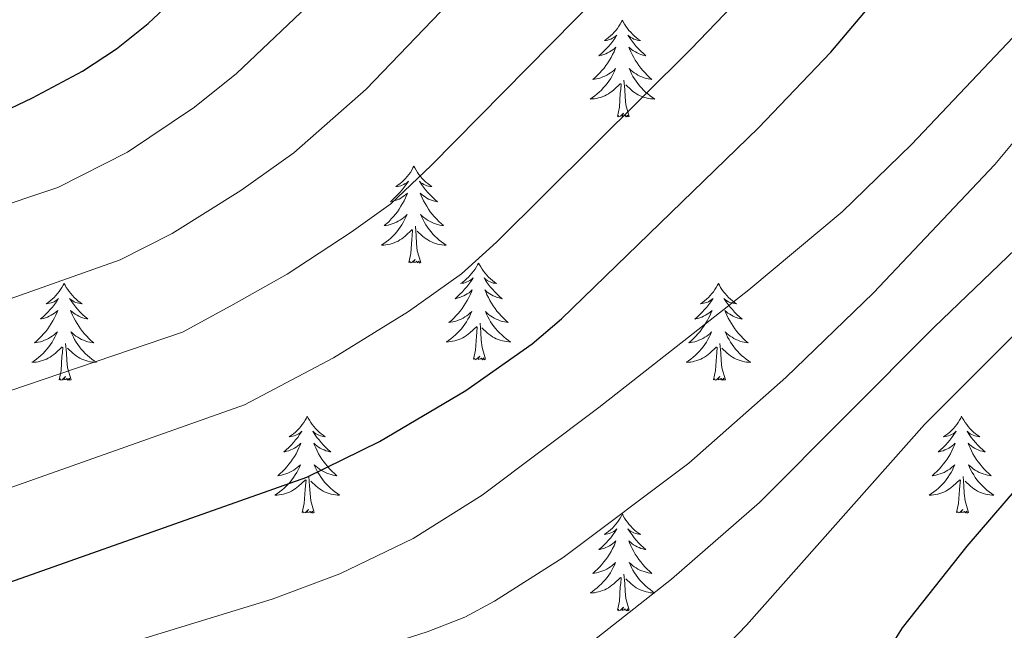
# Model space of a CAD drawing. Units: metres. Extents: x 634355 to 638867, y 4703888 to 4706945.
# Drawn here: x 636223 to 636344, y 4706286 to 4706361 of the extents above; entities that cross this region are included whole.
import ezdxf

# ---------------------------------------------------------------- set-up
doc = ezdxf.new("R2010")
doc.units = ezdxf.units.M
doc.header["$MEASUREMENT"] = 0
for name, color, linetype, lineweight in [('Level 36', 19, 'Continuous', 40), ('Level 4', 36, 'Continuous', 30), ('Level 5', 36, 'Continuous', 0)]:
    doc.layers.add(name, color=color, linetype=linetype, lineweight=lineweight)

msp = doc.modelspace()

# ---------------------------------------------------------------- linework, layer by layer
at = {"layer": 'Level 36', "color": 92, "linetype": 'Continuous', "lineweight": 0}
for points in [[(636297.26, 4706360.82), (636297.15, 4706360.6), (636297, 4706360.33), (636296.83, 4706360.06), (636296.65, 4706359.81), (636296.45, 4706359.56), (636296.25, 4706359.32), (636296.03, 4706359.1), (636295.8, 4706358.88), (636295.56, 4706358.68), (636295.31, 4706358.48), (636295.05, 4706358.31), (636295.25, 4706358.33), (636295.45, 4706358.37), (636295.65, 4706358.42), (636295.84, 4706358.49), (636296.03, 4706358.58), (636296.21, 4706358.68), (636296.39, 4706358.79), (636296.59, 4706358.98), (636296.55, 4706358.91), (636296.32, 4706358.57), (636296.08, 4706358.23), (636295.82, 4706357.91), (636295.55, 4706357.59), (636295.27, 4706357.29), (636294.98, 4706356.99), (636294.68, 4706356.71), (636294.37, 4706356.44), (636294.49, 4706356.46), (636294.73, 4706356.52), (636294.98, 4706356.59), (636295.21, 4706356.68), (636295.44, 4706356.78), (636295.67, 4706356.9), (636295.88, 4706357.03), (636296.09, 4706357.18), (636296.29, 4706357.33), (636296.47, 4706357.5), (636296.39, 4706357.28), (636296.23, 4706356.92), (636296.06, 4706356.57), (636295.87, 4706356.22), (636295.67, 4706355.88), (636295.46, 4706355.55), (636295.23, 4706355.23), (636295, 4706354.92), (636294.75, 4706354.61), (636294.48, 4706354.32), (636294.21, 4706354.04), (636293.92, 4706353.77), (636293.62, 4706353.51), (636293.82, 4706353.54), (636294.08, 4706353.58), (636294.35, 4706353.65), (636294.61, 4706353.72), (636294.86, 4706353.82), (636295.11, 4706353.93), (636295.35, 4706354.05), (636295.58, 4706354.19), (636295.81, 4706354.34), (636296.03, 4706354.5), (636296.23, 4706354.68), (636296.43, 4706354.87), (636296.29, 4706354.54)], [(636297.26, 4706360.82), (636297.37, 4706360.6), (636297.53, 4706360.33), (636297.7, 4706360.06), (636297.88, 4706359.81), (636298.07, 4706359.56), (636298.28, 4706359.32), (636298.5, 4706359.1), (636298.73, 4706358.88), (636298.97, 4706358.68), (636299.22, 4706358.48), (636299.48, 4706358.31), (636299.28, 4706358.33), (636299.08, 4706358.37), (636298.88, 4706358.42), (636298.68, 4706358.49), (636298.49, 4706358.58), (636298.31, 4706358.68), (636298.14, 4706358.79), (636297.93, 4706358.98), (636297.98, 4706358.91), (636298.21, 4706358.57), (636298.45, 4706358.23), (636298.71, 4706357.91), (636298.97, 4706357.59), (636299.25, 4706357.29), (636299.55, 4706356.99), (636299.85, 4706356.71), (636300.16, 4706356.44), (636300.04, 4706356.46), (636299.79, 4706356.52), (636299.55, 4706356.59), (636299.31, 4706356.68), (636299.08, 4706356.78), (636298.86, 4706356.9), (636298.64, 4706357.03), (636298.44, 4706357.18), (636298.24, 4706357.33), (636298.05, 4706357.5), (636298.14, 4706357.28), (636298.3, 4706356.92), (636298.47, 4706356.57), (636298.65, 4706356.22), (636298.85, 4706355.88), (636299.06, 4706355.55), (636299.29, 4706355.23), (636299.53, 4706354.92), (636299.78, 4706354.61), (636300.05, 4706354.32), (636300.32, 4706354.04), (636300.61, 4706353.77), (636300.9, 4706353.51), (636300.71, 4706353.54), (636300.44, 4706353.58), (636300.18, 4706353.65), (636299.92, 4706353.72), (636299.66, 4706353.82), (636299.42, 4706353.93), (636299.17, 4706354.05), (636298.94, 4706354.19), (636298.72, 4706354.34), (636298.5, 4706354.5), (636298.29, 4706354.68), (636298.1, 4706354.87), (636298.24, 4706354.54)], [(636296.29, 4706354.54), (636296.13, 4706354.22), (636295.96, 4706353.9), (636295.78, 4706353.6), (636295.58, 4706353.3), (636295.37, 4706353.01), (636295.15, 4706352.74), (636294.91, 4706352.47), (636294.67, 4706352.21), (636294.41, 4706351.96), (636294.14, 4706351.73), (636293.86, 4706351.51), (636293.57, 4706351.3), (636293.28, 4706351.11), (636293.55, 4706351.12), (636293.81, 4706351.14), (636294.07, 4706351.18), (636294.33, 4706351.24), (636294.59, 4706351.31), (636294.84, 4706351.4), (636295.08, 4706351.5), (636295.32, 4706351.62), (636295.55, 4706351.75), (636295.77, 4706351.9), (636295.98, 4706352.05), (636296.19, 4706352.22), (636297.03, 4706353.02)], [(636298.24, 4706354.54), (636298.39, 4706354.22), (636298.56, 4706353.9), (636298.75, 4706353.6), (636298.94, 4706353.3), (636299.15, 4706353.01), (636299.38, 4706352.74), (636299.61, 4706352.47), (636299.86, 4706352.21), (636300.11, 4706351.96), (636300.38, 4706351.73), (636300.66, 4706351.51), (636300.95, 4706351.3), (636301.24, 4706351.11), (636300.98, 4706351.12), (636300.71, 4706351.14), (636300.45, 4706351.18), (636300.19, 4706351.24), (636299.94, 4706351.31), (636299.69, 4706351.4), (636299.44, 4706351.5), (636299.21, 4706351.62), (636298.98, 4706351.75), (636298.75, 4706351.9), (636298.54, 4706352.05), (636298.34, 4706352.22), (636297.68, 4706352.84)], [(636296.64, 4706348.97), (636296.89, 4706350.09), (636297, 4706351.83), (636297.05, 4706352.27), (636297.11, 4706352.99)], [(636298.11, 4706348.97), (636297.68, 4706350.41), (636297.59, 4706351.32), (636297.55, 4706352.27), (636297.45, 4706353.43)], [(636298.11, 4706348.97), (636297.94, 4706348.9), (636297.92, 4706349.14), (636297.73, 4706348.92), (636297.61, 4706349.12), (636297.49, 4706349.02), (636297.22, 4706348.96), (636297.41, 4706349.36), (636297.03, 4706348.98), (636296.84, 4706348.92), (636296.8, 4706349.08), (636296.64, 4706348.97)], [(636271.6, 4706342.84), (636271.49, 4706342.62), (636271.34, 4706342.34), (636271.17, 4706342.08), (636270.99, 4706341.82), (636270.79, 4706341.57), (636270.59, 4706341.34), (636270.37, 4706341.11), (636270.14, 4706340.89), (636269.9, 4706340.69), (636269.65, 4706340.5), (636269.39, 4706340.32), (636269.59, 4706340.34), (636269.79, 4706340.38), (636269.99, 4706340.44), (636270.18, 4706340.51), (636270.37, 4706340.59), (636270.55, 4706340.69), (636270.73, 4706340.8), (636270.93, 4706340.99), (636270.89, 4706340.93), (636270.66, 4706340.58), (636270.42, 4706340.25), (636270.16, 4706339.92), (636269.89, 4706339.61), (636269.61, 4706339.3), (636269.32, 4706339.01), (636269.02, 4706338.72), (636268.71, 4706338.45), (636268.83, 4706338.48), (636269.08, 4706338.53), (636269.32, 4706338.61), (636269.55, 4706338.7), (636269.79, 4706338.8), (636270.01, 4706338.92), (636270.22, 4706339.05), (636270.43, 4706339.19), (636270.63, 4706339.35), (636270.81, 4706339.52), (636270.73, 4706339.3), (636270.57, 4706338.94), (636270.4, 4706338.58), (636270.21, 4706338.24), (636270.01, 4706337.9), (636269.8, 4706337.56), (636269.58, 4706337.24), (636269.34, 4706336.93), (636269.09, 4706336.63), (636268.82, 4706336.34), (636268.55, 4706336.05), (636268.26, 4706335.78), (636267.96, 4706335.53), (636268.16, 4706335.55), (636268.43, 4706335.6), (636268.69, 4706335.66), (636268.95, 4706335.74), (636269.2, 4706335.83), (636269.45, 4706335.94), (636269.69, 4706336.06), (636269.93, 4706336.2), (636270.15, 4706336.35), (636270.37, 4706336.52), (636270.57, 4706336.69), (636270.77, 4706336.88), (636270.63, 4706336.55)], [(636271.6, 4706342.84), (636271.71, 4706342.62), (636271.87, 4706342.34), (636272.04, 4706342.08), (636272.22, 4706341.82), (636272.41, 4706341.57), (636272.62, 4706341.34), (636272.84, 4706341.11), (636273.07, 4706340.89), (636273.31, 4706340.69), (636273.56, 4706340.5), (636273.82, 4706340.32), (636273.62, 4706340.34), (636273.42, 4706340.38), (636273.22, 4706340.44), (636273.03, 4706340.51), (636272.84, 4706340.59), (636272.65, 4706340.69), (636272.48, 4706340.8), (636272.28, 4706340.99), (636272.32, 4706340.93), (636272.55, 4706340.58), (636272.79, 4706340.25), (636273.05, 4706339.92), (636273.31, 4706339.61), (636273.59, 4706339.3), (636273.89, 4706339.01), (636274.19, 4706338.72), (636274.5, 4706338.45), (636274.38, 4706338.48), (636274.13, 4706338.53), (636273.89, 4706338.61), (636273.65, 4706338.7), (636273.42, 4706338.8), (636273.2, 4706338.92), (636272.98, 4706339.05), (636272.78, 4706339.19), (636272.58, 4706339.35), (636272.39, 4706339.52), (636272.48, 4706339.3), (636272.64, 4706338.94), (636272.81, 4706338.58), (636272.99, 4706338.24), (636273.19, 4706337.9), (636273.41, 4706337.56), (636273.63, 4706337.24), (636273.87, 4706336.93), (636274.12, 4706336.63), (636274.39, 4706336.34), (636274.66, 4706336.05), (636274.95, 4706335.78), (636275.25, 4706335.53), (636275.05, 4706335.55), (636274.78, 4706335.6), (636274.52, 4706335.66), (636274.26, 4706335.74), (636274.01, 4706335.83), (636273.76, 4706335.94), (636273.52, 4706336.06), (636273.28, 4706336.2), (636273.06, 4706336.35), (636272.84, 4706336.52), (636272.63, 4706336.69), (636272.44, 4706336.88), (636272.58, 4706336.55)], [(636270.63, 4706336.55), (636270.47, 4706336.23), (636270.3, 4706335.92), (636270.12, 4706335.61), (636269.92, 4706335.32), (636269.71, 4706335.03), (636269.49, 4706334.75), (636269.25, 4706334.48), (636269.01, 4706334.22), (636268.75, 4706333.98), (636268.48, 4706333.75), (636268.2, 4706333.52), (636267.91, 4706333.32), (636267.62, 4706333.12), (636267.89, 4706333.13), (636268.15, 4706333.16), (636268.41, 4706333.2), (636268.67, 4706333.26), (636268.93, 4706333.33), (636269.18, 4706333.42), (636269.42, 4706333.52), (636269.66, 4706333.63), (636269.89, 4706333.76), (636270.11, 4706333.91), (636270.33, 4706334.07), (636270.53, 4706334.24), (636271.38, 4706335.04)], [(636272.58, 4706336.55), (636272.74, 4706336.23), (636272.91, 4706335.92), (636273.09, 4706335.61), (636273.29, 4706335.32), (636273.49, 4706335.03), (636273.72, 4706334.75), (636273.95, 4706334.48), (636274.2, 4706334.22), (636274.46, 4706333.98), (636274.73, 4706333.75), (636275.01, 4706333.52), (636275.29, 4706333.32), (636275.58, 4706333.12), (636275.32, 4706333.13), (636275.06, 4706333.16), (636274.79, 4706333.2), (636274.53, 4706333.26), (636274.28, 4706333.33), (636274.03, 4706333.42), (636273.79, 4706333.52), (636273.55, 4706333.63), (636273.32, 4706333.76), (636273.1, 4706333.91), (636272.88, 4706334.07), (636272.68, 4706334.24), (636272.02, 4706334.86)], [(636270.99, 4706330.99), (636271.23, 4706332.11), (636271.34, 4706333.85), (636271.39, 4706334.28), (636271.45, 4706335)], [(636272.45, 4706330.99), (636272.03, 4706332.43), (636271.93, 4706333.33), (636271.89, 4706334.28), (636271.79, 4706335.44)], [(636272.45, 4706330.99), (636272.28, 4706330.92), (636272.26, 4706331.16), (636272.07, 4706330.94), (636271.95, 4706331.14), (636271.83, 4706331.03), (636271.56, 4706330.98), (636271.76, 4706331.37), (636271.37, 4706330.99), (636271.18, 4706330.94), (636271.14, 4706331.1), (636270.99, 4706330.99)], [(636279.56, 4706330.92), (636279.45, 4706330.7), (636279.3, 4706330.43), (636279.13, 4706330.16), (636278.95, 4706329.9), (636278.75, 4706329.66), (636278.55, 4706329.42), (636278.33, 4706329.19), (636278.1, 4706328.98), (636277.86, 4706328.77), (636277.61, 4706328.58), (636277.35, 4706328.4), (636277.55, 4706328.43), (636277.75, 4706328.46), (636277.95, 4706328.52), (636278.14, 4706328.59), (636278.33, 4706328.67), (636278.51, 4706328.77), (636278.69, 4706328.88), (636278.89, 4706329.08), (636278.85, 4706329.01), (636278.62, 4706328.66), (636278.38, 4706328.33), (636278.12, 4706328), (636277.85, 4706327.69), (636277.57, 4706327.38), (636277.28, 4706327.09), (636276.98, 4706326.8), (636276.67, 4706326.53), (636276.79, 4706326.56), (636277.04, 4706326.62), (636277.28, 4706326.69), (636277.51, 4706326.78), (636277.75, 4706326.88), (636277.97, 4706327), (636278.18, 4706327.13), (636278.39, 4706327.27), (636278.59, 4706327.43), (636278.77, 4706327.6), (636278.69, 4706327.38), (636278.53, 4706327.02), (636278.36, 4706326.66), (636278.17, 4706326.32), (636277.97, 4706325.98), (636277.76, 4706325.64), (636277.54, 4706325.32), (636277.3, 4706325.01), (636277.05, 4706324.71), (636276.78, 4706324.42), (636276.51, 4706324.14), (636276.22, 4706323.86), (636275.92, 4706323.61), (636276.12, 4706323.63), (636276.39, 4706323.68), (636276.65, 4706323.74), (636276.91, 4706323.82), (636277.16, 4706323.92), (636277.41, 4706324.02), (636277.65, 4706324.15), (636277.89, 4706324.28), (636278.11, 4706324.43), (636278.33, 4706324.6), (636278.53, 4706324.77), (636278.73, 4706324.96), (636278.59, 4706324.64)], [(636279.56, 4706330.92), (636279.67, 4706330.7), (636279.83, 4706330.43), (636280, 4706330.16), (636280.18, 4706329.9), (636280.37, 4706329.66), (636280.58, 4706329.42), (636280.8, 4706329.19), (636281.03, 4706328.98), (636281.27, 4706328.77), (636281.52, 4706328.58), (636281.78, 4706328.4), (636281.58, 4706328.43), (636281.38, 4706328.46), (636281.18, 4706328.52), (636280.99, 4706328.59), (636280.8, 4706328.67), (636280.61, 4706328.77), (636280.44, 4706328.88), (636280.24, 4706329.08), (636280.28, 4706329.01), (636280.51, 4706328.66), (636280.75, 4706328.33), (636281.01, 4706328), (636281.27, 4706327.69), (636281.55, 4706327.38), (636281.85, 4706327.09), (636282.15, 4706326.8), (636282.46, 4706326.53), (636282.34, 4706326.56), (636282.09, 4706326.62), (636281.85, 4706326.69), (636281.61, 4706326.78), (636281.38, 4706326.88), (636281.16, 4706327), (636280.94, 4706327.13), (636280.74, 4706327.27), (636280.54, 4706327.43), (636280.35, 4706327.6), (636280.44, 4706327.38), (636280.6, 4706327.02), (636280.77, 4706326.66), (636280.95, 4706326.32), (636281.15, 4706325.98), (636281.37, 4706325.64), (636281.59, 4706325.32), (636281.83, 4706325.01), (636282.08, 4706324.71), (636282.35, 4706324.42), (636282.62, 4706324.14), (636282.91, 4706323.86), (636283.21, 4706323.61), (636283.01, 4706323.63), (636282.74, 4706323.68), (636282.48, 4706323.74), (636282.22, 4706323.82), (636281.97, 4706323.92), (636281.72, 4706324.02), (636281.48, 4706324.15), (636281.24, 4706324.28), (636281.02, 4706324.43), (636280.8, 4706324.6), (636280.59, 4706324.77), (636280.4, 4706324.96), (636280.54, 4706324.64)], [(636228.57, 4706328.41), (636228.46, 4706328.19), (636228.31, 4706327.92), (636228.14, 4706327.65), (636227.96, 4706327.4), (636227.76, 4706327.15), (636227.56, 4706326.91), (636227.34, 4706326.68), (636227.11, 4706326.47), (636226.87, 4706326.26), (636226.62, 4706326.07), (636226.36, 4706325.9), (636226.55, 4706325.92), (636226.76, 4706325.96), (636226.96, 4706326.01), (636227.15, 4706326.08), (636227.34, 4706326.16), (636227.52, 4706326.26), (636227.7, 4706326.38), (636227.9, 4706326.57), (636227.86, 4706326.5), (636227.63, 4706326.16), (636227.39, 4706325.82), (636227.13, 4706325.5), (636226.86, 4706325.18), (636226.58, 4706324.87), (636226.29, 4706324.58), (636225.99, 4706324.3), (636225.67, 4706324.03), (636225.8, 4706324.05), (636226.05, 4706324.11), (636226.29, 4706324.18), (636226.52, 4706324.27), (636226.75, 4706324.37), (636226.98, 4706324.49), (636227.19, 4706324.62), (636227.4, 4706324.76), (636227.6, 4706324.92), (636227.78, 4706325.09), (636227.7, 4706324.87), (636227.54, 4706324.51), (636227.37, 4706324.16), (636227.18, 4706323.81), (636226.98, 4706323.47), (636226.77, 4706323.14), (636226.55, 4706322.82), (636226.31, 4706322.5), (636226.05, 4706322.2), (636225.79, 4706321.91), (636225.52, 4706321.63), (636225.23, 4706321.36), (636224.93, 4706321.1), (636225.13, 4706321.12), (636225.39, 4706321.17), (636225.66, 4706321.23), (636225.92, 4706321.31), (636226.17, 4706321.41), (636226.42, 4706321.52), (636226.66, 4706321.64), (636226.89, 4706321.78), (636227.12, 4706321.93), (636227.34, 4706322.09), (636227.54, 4706322.27), (636227.74, 4706322.45), (636227.6, 4706322.13)], [(636228.57, 4706328.41), (636228.69, 4706328.19), (636228.84, 4706327.92), (636229.01, 4706327.65), (636229.19, 4706327.4), (636229.38, 4706327.15), (636229.59, 4706326.91), (636229.81, 4706326.68), (636230.04, 4706326.47), (636230.28, 4706326.26), (636230.53, 4706326.07), (636230.79, 4706325.9), (636230.59, 4706325.92), (636230.39, 4706325.96), (636230.19, 4706326.01), (636229.99, 4706326.08), (636229.81, 4706326.16), (636229.63, 4706326.26), (636229.45, 4706326.38), (636229.25, 4706326.57), (636229.29, 4706326.5), (636229.52, 4706326.16), (636229.76, 4706325.82), (636230.01, 4706325.5), (636230.28, 4706325.18), (636230.56, 4706324.87), (636230.85, 4706324.58), (636231.16, 4706324.3), (636231.47, 4706324.03), (636231.35, 4706324.05), (636231.1, 4706324.11), (636230.86, 4706324.18), (636230.62, 4706324.27), (636230.39, 4706324.37), (636230.17, 4706324.49), (636229.95, 4706324.62), (636229.75, 4706324.76), (636229.55, 4706324.92), (636229.36, 4706325.09), (636229.45, 4706324.87), (636229.61, 4706324.51), (636229.78, 4706324.16), (636229.96, 4706323.81), (636230.16, 4706323.47), (636230.37, 4706323.14), (636230.6, 4706322.82), (636230.84, 4706322.5), (636231.09, 4706322.2), (636231.35, 4706321.91), (636231.63, 4706321.63), (636231.92, 4706321.36), (636232.21, 4706321.1), (636232.02, 4706321.12), (636231.75, 4706321.17), (636231.49, 4706321.23), (636231.23, 4706321.31), (636230.97, 4706321.41), (636230.73, 4706321.52), (636230.49, 4706321.64), (636230.25, 4706321.78), (636230.03, 4706321.93), (636229.81, 4706322.09), (636229.6, 4706322.27), (636229.41, 4706322.45), (636229.55, 4706322.13)], [(636309.08, 4706328.41), (636308.97, 4706328.19), (636308.81, 4706327.92), (636308.65, 4706327.65), (636308.46, 4706327.39), (636308.27, 4706327.15), (636308.06, 4706326.91), (636307.84, 4706326.68), (636307.61, 4706326.47), (636307.37, 4706326.26), (636307.12, 4706326.07), (636306.86, 4706325.89), (636307.06, 4706325.92), (636307.26, 4706325.96), (636307.46, 4706326.01), (636307.66, 4706326.08), (636307.85, 4706326.16), (636308.03, 4706326.26), (636308.2, 4706326.38), (636308.41, 4706326.57), (636308.37, 4706326.5), (636308.14, 4706326.16), (636307.89, 4706325.82), (636307.64, 4706325.49), (636307.37, 4706325.18), (636307.09, 4706324.87), (636306.8, 4706324.58), (636306.49, 4706324.3), (636306.18, 4706324.02), (636306.31, 4706324.05), (636306.55, 4706324.11), (636306.79, 4706324.18), (636307.03, 4706324.27), (636307.26, 4706324.37), (636307.48, 4706324.49), (636307.7, 4706324.62), (636307.91, 4706324.76), (636308.1, 4706324.92), (636308.29, 4706325.09), (636308.2, 4706324.87), (636308.05, 4706324.51), (636307.87, 4706324.15), (636307.69, 4706323.81), (636307.49, 4706323.47), (636307.28, 4706323.14), (636307.05, 4706322.81), (636306.81, 4706322.5), (636306.56, 4706322.2), (636306.3, 4706321.91), (636306.02, 4706321.63), (636305.73, 4706321.36), (636305.44, 4706321.1), (636305.63, 4706321.12), (636305.9, 4706321.17), (636306.16, 4706321.23), (636306.42, 4706321.31), (636306.68, 4706321.41), (636306.93, 4706321.51), (636307.17, 4706321.64), (636307.4, 4706321.78), (636307.63, 4706321.92), (636307.84, 4706322.09), (636308.05, 4706322.26), (636308.24, 4706322.45), (636308.1, 4706322.13)], [(636309.08, 4706328.41), (636309.19, 4706328.19), (636309.35, 4706327.92), (636309.51, 4706327.65), (636309.69, 4706327.39), (636309.89, 4706327.15), (636310.1, 4706326.91), (636310.31, 4706326.68), (636310.55, 4706326.47), (636310.79, 4706326.26), (636311.04, 4706326.07), (636311.3, 4706325.89), (636311.1, 4706325.92), (636310.89, 4706325.96), (636310.69, 4706326.01), (636310.5, 4706326.08), (636310.31, 4706326.16), (636310.13, 4706326.26), (636309.96, 4706326.38), (636309.75, 4706326.57), (636309.79, 4706326.5), (636310.02, 4706326.16), (636310.27, 4706325.82), (636310.52, 4706325.49), (636310.79, 4706325.18), (636311.07, 4706324.87), (636311.36, 4706324.58), (636311.66, 4706324.3), (636311.98, 4706324.02), (636311.85, 4706324.05), (636311.61, 4706324.11), (636311.37, 4706324.18), (636311.13, 4706324.27), (636310.9, 4706324.37), (636310.67, 4706324.49), (636310.46, 4706324.62), (636310.25, 4706324.76), (636310.05, 4706324.92), (636309.87, 4706325.09), (636309.96, 4706324.87), (636310.11, 4706324.51), (636310.28, 4706324.15), (636310.47, 4706323.81), (636310.67, 4706323.47), (636310.88, 4706323.14), (636311.11, 4706322.81), (636311.35, 4706322.5), (636311.6, 4706322.2), (636311.86, 4706321.91), (636312.14, 4706321.63), (636312.42, 4706321.36), (636312.72, 4706321.1), (636312.52, 4706321.12), (636312.26, 4706321.17), (636311.99, 4706321.23), (636311.73, 4706321.31), (636311.48, 4706321.41), (636311.23, 4706321.51), (636310.99, 4706321.64), (636310.76, 4706321.78), (636310.53, 4706321.92), (636310.32, 4706322.09), (636310.11, 4706322.26), (636309.91, 4706322.45), (636310.06, 4706322.13)], [(636278.59, 4706324.64), (636278.43, 4706324.31), (636278.26, 4706324), (636278.08, 4706323.7), (636277.88, 4706323.4), (636277.67, 4706323.11), (636277.45, 4706322.83), (636277.21, 4706322.56), (636276.97, 4706322.31), (636276.71, 4706322.06), (636276.44, 4706321.83), (636276.16, 4706321.6), (636275.87, 4706321.4), (636275.58, 4706321.2), (636275.85, 4706321.21), (636276.11, 4706321.24), (636276.37, 4706321.28), (636276.63, 4706321.34), (636276.89, 4706321.41), (636277.14, 4706321.5), (636277.38, 4706321.6), (636277.62, 4706321.72), (636277.85, 4706321.85), (636278.07, 4706321.99), (636278.29, 4706322.15), (636278.49, 4706322.32), (636279.34, 4706323.12)], [(636280.54, 4706324.64), (636280.7, 4706324.31), (636280.87, 4706324), (636281.05, 4706323.7), (636281.25, 4706323.4), (636281.45, 4706323.11), (636281.68, 4706322.83), (636281.91, 4706322.56), (636282.16, 4706322.31), (636282.42, 4706322.06), (636282.69, 4706321.83), (636282.97, 4706321.6), (636283.25, 4706321.4), (636283.54, 4706321.2), (636283.28, 4706321.21), (636283.02, 4706321.24), (636282.75, 4706321.28), (636282.49, 4706321.34), (636282.24, 4706321.41), (636281.99, 4706321.5), (636281.75, 4706321.6), (636281.51, 4706321.72), (636281.28, 4706321.85), (636281.06, 4706321.99), (636280.84, 4706322.15), (636280.64, 4706322.32), (636279.98, 4706322.94)], [(636278.95, 4706319.07), (636279.19, 4706320.19), (636279.3, 4706321.93), (636279.35, 4706322.36), (636279.41, 4706323.08)], [(636280.41, 4706319.07), (636279.99, 4706320.51), (636279.89, 4706321.41), (636279.85, 4706322.36), (636279.75, 4706323.53)], [(636227.6, 4706322.13), (636227.44, 4706321.81), (636227.27, 4706321.49), (636227.09, 4706321.19), (636226.89, 4706320.89), (636226.68, 4706320.6), (636226.46, 4706320.32), (636226.22, 4706320.06), (636225.98, 4706319.8), (636225.72, 4706319.55), (636225.45, 4706319.32), (636225.17, 4706319.1), (636224.88, 4706318.89), (636224.59, 4706318.7), (636224.86, 4706318.71), (636225.12, 4706318.73), (636225.38, 4706318.77), (636225.64, 4706318.83), (636225.9, 4706318.9), (636226.15, 4706318.99), (636226.39, 4706319.09), (636226.63, 4706319.21), (636226.86, 4706319.34), (636227.08, 4706319.48), (636227.29, 4706319.64), (636227.5, 4706319.81), (636228.35, 4706320.61)], [(636229.55, 4706322.13), (636229.71, 4706321.81), (636229.87, 4706321.49), (636230.06, 4706321.19), (636230.25, 4706320.89), (636230.46, 4706320.6), (636230.69, 4706320.32), (636230.92, 4706320.06), (636231.17, 4706319.8), (636231.43, 4706319.55), (636231.69, 4706319.32), (636231.97, 4706319.1), (636232.26, 4706318.89), (636232.55, 4706318.7), (636232.29, 4706318.71), (636232.03, 4706318.73), (636231.76, 4706318.77), (636231.5, 4706318.83), (636231.25, 4706318.9), (636231, 4706318.99), (636230.75, 4706319.09), (636230.52, 4706319.21), (636230.29, 4706319.34), (636230.07, 4706319.48), (636229.85, 4706319.64), (636229.65, 4706319.81), (636228.99, 4706320.43)], [(636308.1, 4706322.13), (636307.95, 4706321.8), (636307.78, 4706321.49), (636307.59, 4706321.19), (636307.4, 4706320.89), (636307.19, 4706320.6), (636306.97, 4706320.32), (636306.73, 4706320.06), (636306.48, 4706319.8), (636306.23, 4706319.55), (636305.96, 4706319.32), (636305.68, 4706319.1), (636305.39, 4706318.89), (636305.1, 4706318.7), (636305.36, 4706318.7), (636305.63, 4706318.73), (636305.89, 4706318.77), (636306.15, 4706318.83), (636306.4, 4706318.9), (636306.65, 4706318.99), (636306.9, 4706319.09), (636307.13, 4706319.21), (636307.37, 4706319.34), (636307.59, 4706319.48), (636307.8, 4706319.64), (636308, 4706319.81), (636308.85, 4706320.61)], [(636310.06, 4706322.13), (636310.21, 4706321.8), (636310.38, 4706321.49), (636310.56, 4706321.19), (636310.76, 4706320.89), (636310.97, 4706320.6), (636311.19, 4706320.32), (636311.43, 4706320.06), (636311.67, 4706319.8), (636311.93, 4706319.55), (636312.2, 4706319.32), (636312.48, 4706319.1), (636312.77, 4706318.89), (636313.06, 4706318.7), (636312.79, 4706318.7), (636312.53, 4706318.73), (636312.27, 4706318.77), (636312.01, 4706318.83), (636311.75, 4706318.9), (636311.51, 4706318.99), (636311.26, 4706319.09), (636311.02, 4706319.21), (636310.79, 4706319.34), (636310.57, 4706319.48), (636310.36, 4706319.64), (636310.15, 4706319.81), (636309.5, 4706320.43)], [(636227.95, 4706316.56), (636228.2, 4706317.68), (636228.31, 4706319.42), (636228.36, 4706319.85), (636228.42, 4706320.58)], [(636229.42, 4706316.56), (636228.99, 4706318), (636228.9, 4706318.9), (636228.86, 4706319.85), (636228.76, 4706321.02)], [(636308.46, 4706316.56), (636308.71, 4706317.68), (636308.82, 4706319.42), (636308.87, 4706319.85), (636308.93, 4706320.58)], [(636309.93, 4706316.56), (636309.5, 4706318), (636309.41, 4706318.9), (636309.36, 4706319.85), (636309.26, 4706321.02)], [(636280.41, 4706319.07), (636280.24, 4706319), (636280.22, 4706319.24), (636280.03, 4706319.02), (636279.91, 4706319.22), (636279.79, 4706319.11), (636279.52, 4706319.06), (636279.72, 4706319.45), (636279.33, 4706319.07), (636279.14, 4706319.02), (636279.1, 4706319.18), (636278.95, 4706319.07)], [(636229.42, 4706316.56), (636229.25, 4706316.49), (636229.23, 4706316.73), (636229.04, 4706316.51), (636228.92, 4706316.71), (636228.8, 4706316.6), (636228.53, 4706316.55), (636228.73, 4706316.94), (636228.34, 4706316.56), (636228.15, 4706316.51), (636228.11, 4706316.67), (636227.95, 4706316.56)], [(636309.93, 4706316.56), (636309.76, 4706316.49), (636309.74, 4706316.73), (636309.55, 4706316.51), (636309.43, 4706316.71), (636309.31, 4706316.6), (636309.03, 4706316.55), (636309.23, 4706316.94), (636308.85, 4706316.56), (636308.66, 4706316.51), (636308.62, 4706316.67), (636308.46, 4706316.56)], [(636258.49, 4706312.05), (636258.38, 4706311.83), (636258.23, 4706311.56), (636258.06, 4706311.29), (636257.88, 4706311.04), (636257.69, 4706310.79), (636257.48, 4706310.55), (636257.26, 4706310.32), (636257.03, 4706310.11), (636256.79, 4706309.9), (636256.54, 4706309.71), (636256.28, 4706309.54), (636256.48, 4706309.56), (636256.68, 4706309.6), (636256.88, 4706309.65), (636257.07, 4706309.72), (636257.26, 4706309.8), (636257.44, 4706309.9), (636257.62, 4706310.02), (636257.82, 4706310.21), (636257.78, 4706310.14), (636257.55, 4706309.8), (636257.31, 4706309.46), (636257.05, 4706309.14), (636256.79, 4706308.82), (636256.51, 4706308.51), (636256.21, 4706308.22), (636255.91, 4706307.94), (636255.6, 4706307.67), (636255.72, 4706307.69), (636255.97, 4706307.75), (636256.21, 4706307.82), (636256.45, 4706307.91), (636256.68, 4706308.01), (636256.9, 4706308.13), (636257.11, 4706308.26), (636257.32, 4706308.4), (636257.52, 4706308.56), (636257.71, 4706308.73), (636257.62, 4706308.51), (636257.46, 4706308.15), (636257.29, 4706307.8), (636257.11, 4706307.45), (636256.91, 4706307.11), (636256.69, 4706306.78), (636256.47, 4706306.46), (636256.23, 4706306.14), (636255.98, 4706305.84), (636255.71, 4706305.55), (636255.44, 4706305.27), (636255.15, 4706305), (636254.85, 4706304.74), (636255.05, 4706304.76), (636255.32, 4706304.81), (636255.58, 4706304.87), (636255.84, 4706304.95), (636256.09, 4706305.05), (636256.34, 4706305.16), (636256.58, 4706305.28), (636256.82, 4706305.42), (636257.04, 4706305.57), (636257.26, 4706305.73), (636257.46, 4706305.91), (636257.66, 4706306.09), (636257.52, 4706305.77)], [(636258.49, 4706312.05), (636258.61, 4706311.83), (636258.76, 4706311.56), (636258.93, 4706311.29), (636259.11, 4706311.04), (636259.31, 4706310.79), (636259.51, 4706310.55), (636259.73, 4706310.32), (636259.96, 4706310.11), (636260.2, 4706309.9), (636260.45, 4706309.71), (636260.71, 4706309.54), (636260.51, 4706309.56), (636260.31, 4706309.6), (636260.11, 4706309.65), (636259.92, 4706309.72), (636259.73, 4706309.8), (636259.55, 4706309.9), (636259.37, 4706310.02), (636259.17, 4706310.21), (636259.21, 4706310.14), (636259.44, 4706309.8), (636259.68, 4706309.46), (636259.94, 4706309.14), (636260.21, 4706308.82), (636260.49, 4706308.51), (636260.78, 4706308.22), (636261.08, 4706307.94), (636261.39, 4706307.67), (636261.27, 4706307.69), (636261.02, 4706307.75), (636260.78, 4706307.82), (636260.55, 4706307.91), (636260.31, 4706308.01), (636260.09, 4706308.13), (636259.87, 4706308.26), (636259.67, 4706308.4), (636259.47, 4706308.56), (636259.28, 4706308.73), (636259.37, 4706308.51), (636259.53, 4706308.15), (636259.7, 4706307.8), (636259.88, 4706307.45), (636260.08, 4706307.11), (636260.3, 4706306.78), (636260.52, 4706306.46), (636260.76, 4706306.14), (636261.01, 4706305.84), (636261.28, 4706305.55), (636261.55, 4706305.27), (636261.84, 4706305), (636262.14, 4706304.74), (636261.94, 4706304.76), (636261.67, 4706304.81), (636261.41, 4706304.87), (636261.15, 4706304.95), (636260.9, 4706305.05), (636260.65, 4706305.16), (636260.41, 4706305.28), (636260.17, 4706305.42), (636259.95, 4706305.57), (636259.73, 4706305.73), (636259.53, 4706305.91), (636259.33, 4706306.09), (636259.47, 4706305.77)], [(636339, 4706312.05), (636338.89, 4706311.83), (636338.73, 4706311.56), (636338.57, 4706311.29), (636338.39, 4706311.03), (636338.19, 4706310.79), (636337.98, 4706310.55), (636337.77, 4706310.32), (636337.53, 4706310.11), (636337.29, 4706309.9), (636337.04, 4706309.71), (636336.78, 4706309.53), (636336.98, 4706309.56), (636337.19, 4706309.6), (636337.39, 4706309.65), (636337.58, 4706309.72), (636337.77, 4706309.8), (636337.95, 4706309.9), (636338.12, 4706310.02), (636338.33, 4706310.21), (636338.29, 4706310.14), (636338.06, 4706309.8), (636337.81, 4706309.46), (636337.56, 4706309.13), (636337.29, 4706308.82), (636337.01, 4706308.51), (636336.72, 4706308.22), (636336.42, 4706307.94), (636336.1, 4706307.66), (636336.23, 4706307.69), (636336.47, 4706307.75), (636336.71, 4706307.82), (636336.95, 4706307.91), (636337.18, 4706308.01), (636337.41, 4706308.13), (636337.62, 4706308.26), (636337.83, 4706308.4), (636338.03, 4706308.56), (636338.21, 4706308.73), (636338.12, 4706308.51), (636337.97, 4706308.15), (636337.8, 4706307.79), (636337.61, 4706307.45), (636337.41, 4706307.11), (636337.2, 4706306.78), (636336.97, 4706306.45), (636336.73, 4706306.14), (636336.48, 4706305.84), (636336.22, 4706305.55), (636335.94, 4706305.27), (636335.66, 4706305), (636335.36, 4706304.74), (636335.56, 4706304.76), (636335.82, 4706304.81), (636336.09, 4706304.87), (636336.35, 4706304.95), (636336.6, 4706305.05), (636336.85, 4706305.15), (636337.09, 4706305.28), (636337.32, 4706305.42), (636337.55, 4706305.56), (636337.76, 4706305.73), (636337.97, 4706305.9), (636338.17, 4706306.09), (636338.02, 4706305.77)], [(636339, 4706312.05), (636339.11, 4706311.83), (636339.27, 4706311.56), (636339.43, 4706311.29), (636339.62, 4706311.03), (636339.81, 4706310.79), (636340.02, 4706310.55), (636340.24, 4706310.32), (636340.47, 4706310.11), (636340.71, 4706309.9), (636340.96, 4706309.71), (636341.22, 4706309.53), (636341.02, 4706309.56), (636340.82, 4706309.6), (636340.62, 4706309.65), (636340.42, 4706309.72), (636340.23, 4706309.8), (636340.05, 4706309.9), (636339.88, 4706310.02), (636339.67, 4706310.21), (636339.71, 4706310.14), (636339.94, 4706309.8), (636340.19, 4706309.46), (636340.44, 4706309.13), (636340.71, 4706308.82), (636340.99, 4706308.51), (636341.28, 4706308.22), (636341.59, 4706307.94), (636341.9, 4706307.66), (636341.77, 4706307.69), (636341.53, 4706307.75), (636341.29, 4706307.82), (636341.05, 4706307.91), (636340.82, 4706308.01), (636340.6, 4706308.13), (636340.38, 4706308.26), (636340.17, 4706308.4), (636339.98, 4706308.56), (636339.79, 4706308.73), (636339.88, 4706308.51), (636340.03, 4706308.15), (636340.21, 4706307.79), (636340.39, 4706307.45), (636340.59, 4706307.11), (636340.8, 4706306.78), (636341.03, 4706306.45), (636341.27, 4706306.14), (636341.52, 4706305.84), (636341.78, 4706305.55), (636342.06, 4706305.27), (636342.35, 4706305), (636342.64, 4706304.74), (636342.45, 4706304.76), (636342.18, 4706304.81), (636341.92, 4706304.87), (636341.66, 4706304.95), (636341.4, 4706305.05), (636341.15, 4706305.15), (636340.91, 4706305.28), (636340.68, 4706305.42), (636340.45, 4706305.56), (636340.24, 4706305.73), (636340.03, 4706305.9), (636339.84, 4706306.09), (636339.98, 4706305.77)], [(636257.52, 4706305.77), (636257.36, 4706305.45), (636257.19, 4706305.13), (636257.01, 4706304.83), (636256.81, 4706304.53), (636256.6, 4706304.24), (636256.38, 4706303.96), (636256.15, 4706303.7), (636255.9, 4706303.44), (636255.64, 4706303.19), (636255.37, 4706302.96), (636255.09, 4706302.74), (636254.81, 4706302.53), (636254.51, 4706302.34), (636254.78, 4706302.35), (636255.04, 4706302.37), (636255.31, 4706302.41), (636255.56, 4706302.47), (636255.82, 4706302.54), (636256.07, 4706302.63), (636256.31, 4706302.73), (636256.55, 4706302.85), (636256.78, 4706302.98), (636257, 4706303.12), (636257.22, 4706303.28), (636257.42, 4706303.45), (636258.27, 4706304.25)], [(636259.47, 4706305.77), (636259.63, 4706305.45), (636259.8, 4706305.13), (636259.98, 4706304.83), (636260.18, 4706304.53), (636260.39, 4706304.24), (636260.61, 4706303.96), (636260.84, 4706303.7), (636261.09, 4706303.44), (636261.35, 4706303.19), (636261.62, 4706302.96), (636261.9, 4706302.74), (636262.19, 4706302.53), (636262.47, 4706302.34), (636262.21, 4706302.35), (636261.95, 4706302.37), (636261.69, 4706302.41), (636261.43, 4706302.47), (636261.17, 4706302.54), (636260.92, 4706302.63), (636260.68, 4706302.73), (636260.44, 4706302.85), (636260.21, 4706302.98), (636259.99, 4706303.12), (636259.77, 4706303.28), (636259.57, 4706303.45), (636258.91, 4706304.07)], [(636338.02, 4706305.77), (636337.87, 4706305.44), (636337.7, 4706305.13), (636337.52, 4706304.83), (636337.32, 4706304.53), (636337.11, 4706304.24), (636336.89, 4706303.96), (636336.65, 4706303.7), (636336.41, 4706303.44), (636336.15, 4706303.19), (636335.88, 4706302.96), (636335.6, 4706302.74), (636335.31, 4706302.53), (636335.02, 4706302.34), (636335.29, 4706302.34), (636335.55, 4706302.37), (636335.81, 4706302.41), (636336.07, 4706302.47), (636336.33, 4706302.54), (636336.57, 4706302.63), (636336.82, 4706302.73), (636337.06, 4706302.85), (636337.29, 4706302.98), (636337.51, 4706303.12), (636337.72, 4706303.28), (636337.93, 4706303.45), (636338.77, 4706304.25)], [(636339.98, 4706305.77), (636340.13, 4706305.44), (636340.3, 4706305.13), (636340.49, 4706304.83), (636340.68, 4706304.53), (636340.89, 4706304.24), (636341.11, 4706303.96), (636341.35, 4706303.7), (636341.6, 4706303.44), (636341.85, 4706303.19), (636342.12, 4706302.96), (636342.4, 4706302.74), (636342.69, 4706302.53), (636342.98, 4706302.34), (636342.72, 4706302.34), (636342.45, 4706302.37), (636342.19, 4706302.41), (636341.93, 4706302.47), (636341.68, 4706302.54), (636341.43, 4706302.63), (636341.18, 4706302.73), (636340.95, 4706302.85), (636340.71, 4706302.98), (636340.49, 4706303.12), (636340.28, 4706303.28), (636340.08, 4706303.45), (636339.42, 4706304.07)], [(636259.35, 4706300.2), (636258.92, 4706301.64), (636258.83, 4706302.54), (636258.78, 4706303.49), (636258.68, 4706304.66)], [(636339.85, 4706300.2), (636339.42, 4706301.64), (636339.33, 4706302.54), (636339.29, 4706303.49), (636339.18, 4706304.66)], [(636257.88, 4706300.2), (636258.12, 4706301.32), (636258.23, 4706303.06), (636258.28, 4706303.49), (636258.35, 4706304.22)], [(636338.38, 4706300.2), (636338.63, 4706301.32), (636338.74, 4706303.06), (636338.79, 4706303.49), (636338.85, 4706304.22)], [(636259.35, 4706300.2), (636259.17, 4706300.13), (636259.15, 4706300.37), (636258.96, 4706300.15), (636258.84, 4706300.35), (636258.72, 4706300.24), (636258.45, 4706300.19), (636258.65, 4706300.58), (636258.26, 4706300.2), (636258.07, 4706300.15), (636258.03, 4706300.31), (636257.88, 4706300.2)], [(636297.26, 4706300.03), (636297.15, 4706299.81), (636297, 4706299.53), (636296.83, 4706299.27), (636296.65, 4706299.01), (636296.45, 4706298.76), (636296.24, 4706298.52), (636296.03, 4706298.3), (636295.79, 4706298.08), (636295.55, 4706297.88), (636295.3, 4706297.69), (636295.04, 4706297.51), (636295.24, 4706297.53), (636295.45, 4706297.57), (636295.65, 4706297.62), (636295.84, 4706297.69), (636296.03, 4706297.78), (636296.21, 4706297.88), (636296.38, 4706297.99), (636296.59, 4706298.18), (636296.55, 4706298.12), (636296.32, 4706297.77), (636296.07, 4706297.44), (636295.82, 4706297.11), (636295.55, 4706296.79), (636295.27, 4706296.49), (636294.98, 4706296.19), (636294.68, 4706295.91), (636294.36, 4706295.64), (636294.49, 4706295.66), (636294.73, 4706295.72), (636294.97, 4706295.79), (636295.21, 4706295.88), (636295.44, 4706295.98), (636295.67, 4706296.1), (636295.88, 4706296.23), (636296.09, 4706296.38), (636296.29, 4706296.54), (636296.47, 4706296.71), (636296.38, 4706296.48), (636296.23, 4706296.12), (636296.06, 4706295.77), (636295.87, 4706295.42), (636295.67, 4706295.08), (636295.46, 4706294.75), (636295.23, 4706294.43), (636294.99, 4706294.12), (636294.74, 4706293.81), (636294.48, 4706293.52), (636294.2, 4706293.24), (636293.92, 4706292.97), (636293.62, 4706292.71), (636293.82, 4706292.74), (636294.08, 4706292.78), (636294.35, 4706292.85), (636294.61, 4706292.93), (636294.86, 4706293.02), (636295.11, 4706293.13), (636295.35, 4706293.25), (636295.58, 4706293.39), (636295.81, 4706293.54), (636296.02, 4706293.7), (636296.23, 4706293.88), (636296.43, 4706294.07), (636296.28, 4706293.74)], [(636297.26, 4706300.03), (636297.37, 4706299.81), (636297.53, 4706299.53), (636297.7, 4706299.27), (636297.88, 4706299.01), (636298.07, 4706298.76), (636298.28, 4706298.52), (636298.5, 4706298.3), (636298.73, 4706298.08), (636298.97, 4706297.88), (636299.22, 4706297.69), (636299.48, 4706297.51), (636299.28, 4706297.53), (636299.08, 4706297.57), (636298.88, 4706297.62), (636298.68, 4706297.69), (636298.49, 4706297.78), (636298.31, 4706297.88), (636298.14, 4706297.99), (636297.93, 4706298.18), (636297.97, 4706298.12), (636298.2, 4706297.77), (636298.45, 4706297.44), (636298.7, 4706297.11), (636298.97, 4706296.79), (636299.25, 4706296.49), (636299.54, 4706296.19), (636299.85, 4706295.91), (636300.16, 4706295.64), (636300.03, 4706295.66), (636299.79, 4706295.72), (636299.55, 4706295.79), (636299.31, 4706295.88), (636299.08, 4706295.98), (636298.86, 4706296.1), (636298.64, 4706296.23), (636298.43, 4706296.38), (636298.24, 4706296.54), (636298.05, 4706296.71), (636298.14, 4706296.48), (636298.29, 4706296.12), (636298.47, 4706295.77), (636298.65, 4706295.42), (636298.85, 4706295.08), (636299.06, 4706294.75), (636299.29, 4706294.43), (636299.53, 4706294.12), (636299.78, 4706293.81), (636300.04, 4706293.52), (636300.32, 4706293.24), (636300.61, 4706292.97), (636300.9, 4706292.71), (636300.71, 4706292.74), (636300.44, 4706292.78), (636300.18, 4706292.85), (636299.92, 4706292.93), (636299.66, 4706293.02), (636299.41, 4706293.13), (636299.17, 4706293.25), (636298.94, 4706293.39), (636298.71, 4706293.54), (636298.5, 4706293.7), (636298.29, 4706293.88), (636298.1, 4706294.07), (636298.24, 4706293.74)], [(636339.85, 4706300.2), (636339.68, 4706300.13), (636339.66, 4706300.37), (636339.47, 4706300.15), (636339.35, 4706300.35), (636339.23, 4706300.24), (636338.96, 4706300.19), (636339.15, 4706300.58), (636338.77, 4706300.2), (636338.58, 4706300.15), (636338.54, 4706300.31), (636338.38, 4706300.2)], [(636296.28, 4706293.74), (636296.13, 4706293.42), (636295.96, 4706293.11), (636295.78, 4706292.8), (636295.58, 4706292.5), (636295.37, 4706292.22), (636295.15, 4706291.94), (636294.91, 4706291.67), (636294.67, 4706291.41), (636294.41, 4706291.17), (636294.14, 4706290.93), (636293.86, 4706290.71), (636293.57, 4706290.5), (636293.28, 4706290.31), (636293.55, 4706290.32), (636293.81, 4706290.34), (636294.07, 4706290.39), (636294.33, 4706290.44), (636294.59, 4706290.52), (636294.83, 4706290.6), (636295.08, 4706290.7), (636295.32, 4706290.82), (636295.55, 4706290.95), (636295.77, 4706291.1), (636295.98, 4706291.26), (636296.19, 4706291.42), (636297.03, 4706292.22)], [(636298.24, 4706293.74), (636298.39, 4706293.42), (636298.56, 4706293.11), (636298.75, 4706292.8), (636298.94, 4706292.5), (636299.15, 4706292.22), (636299.37, 4706291.94), (636299.61, 4706291.67), (636299.86, 4706291.41), (636300.11, 4706291.17), (636300.38, 4706290.93), (636300.66, 4706290.71), (636300.95, 4706290.5), (636301.24, 4706290.31), (636300.98, 4706290.32), (636300.71, 4706290.34), (636300.45, 4706290.39), (636300.19, 4706290.44), (636299.94, 4706290.52), (636299.69, 4706290.6), (636299.44, 4706290.7), (636299.21, 4706290.82), (636298.97, 4706290.95), (636298.75, 4706291.1), (636298.54, 4706291.26), (636298.34, 4706291.42), (636297.68, 4706292.04)], [(636298.11, 4706288.18), (636297.68, 4706289.62), (636297.59, 4706290.52), (636297.55, 4706291.47), (636297.44, 4706292.63)], [(636296.64, 4706288.18), (636296.89, 4706289.29), (636297, 4706291.04), (636297.05, 4706291.47), (636297.11, 4706292.19)], [(636298.11, 4706288.18), (636297.94, 4706288.11), (636297.92, 4706288.35), (636297.73, 4706288.12), (636297.61, 4706288.33), (636297.49, 4706288.22), (636297.22, 4706288.16), (636297.41, 4706288.56), (636297.03, 4706288.18), (636296.84, 4706288.12), (636296.8, 4706288.29), (636296.64, 4706288.18)]]:
    msp.add_lwpolyline(points, dxfattribs=at)
at = {"layer": 'Level 4', "color": 36, "linetype": 'Continuous', "lineweight": 30}
for points in [[(636208.99, 4706287.09, 700), (636258.43, 4706304.55, 700), (636267.39, 4706308.96, 700), (636277.99, 4706315.21, 700), (636286.15, 4706320.98, 700), (636289.78, 4706324.06, 700), (636314.02, 4706347.58, 700), (636322.92, 4706356.89, 700), (636332.6, 4706368.35, 700), (636348, 4706388.23, 700), (636358.57, 4706402.96, 700), (636366.47, 4706415.7, 700), (636374.14, 4706429.77, 700), (636380.5, 4706443.35, 700), (636386.91, 4706459.64, 700), (636391.9, 4706474.82, 700)], [(636220.16, 4706349.14, 675), (636224.7, 4706351.25, 675), (636230.83, 4706354.55, 675), (636235.03, 4706357.27, 675), (636238.93, 4706360.4, 675), (636242.73, 4706364.02, 675), (636249.69, 4706371.18, 675), (636272.55, 4706396.17, 675), (636306.5, 4706428.26, 675), (636313.03, 4706435.83, 675), (636317.71, 4706442.43, 675), (636323.21, 4706452.97, 675), (636325.22, 4706457.57, 675), (636327.52, 4706464.25, 675), (636329.7, 4706474, 675)], [(636412.06, 4706365.85, 725), (636404.08, 4706358.44, 725), (636390.23, 4706346.8, 725), (636358.91, 4706317.53, 725), (636353.31, 4706311.96, 725), (636339.65, 4706296.08, 725), (636331.68, 4706286, 725), (636329.03, 4706281.74, 725), (636327.17, 4706277.08, 725), (636326.71, 4706275.35, 725), (636326.33, 4706270.44, 725), (636326.52, 4706268.33, 725), (636327.01, 4706267.12, 725), (636329.58, 4706263.65, 725), (636333.44, 4706260.45, 725), (636343.43, 4706253.49, 725), (636358.81, 4706243.85, 725), (636372.96, 4706234.11, 725), (636380.66, 4706227.92, 725), (636384.07, 4706224.25, 725), (636393.57, 4706211.56, 725), (636398.55, 4706204.16, 725), (636409.39, 4706184.38, 725)]]:
    msp.add_polyline3d(points, dxfattribs=at)
at = {"layer": 'Level 5', "color": 36, "linetype": 'Continuous', "lineweight": 0}
for points in [[(636366.43, 4706471.69, 690), (636360.92, 4706456.39, 690), (636359.31, 4706451.71, 690), (636353.77, 4706439.05, 690), (636346.97, 4706426.4, 690), (636340.36, 4706416.11, 690), (636331.4, 4706404.24, 690), (636322.16, 4706392.31, 690), (636302.77, 4706372.6, 690), (636297.43, 4706367.01, 690), (636273.75, 4706342.91, 690), (636268.78, 4706338.2, 690), (636263.88, 4706334.73, 690), (636256.01, 4706329.54, 690), (636249.07, 4706325.64, 690), (636243.12, 4706322.39, 690), (636206.88, 4706310.1, 690)], [(636341.15, 4706471.13, 680), (636338.11, 4706460.07, 680), (636333.4, 4706448.33, 680), (636327.46, 4706437.08, 680), (636322.14, 4706429.26, 680), (636314.8, 4706420.26, 680), (636311.72, 4706416.28, 680), (636280.84, 4706386.45, 680), (636257.71, 4706361.76, 680), (636249.78, 4706354.26, 680), (636244.62, 4706350.12, 680), (636236.35, 4706344.55, 680), (636227.81, 4706340.22, 680), (636209.76, 4706334.2, 680)], [(636210.29, 4706299.16, 695), (636250.77, 4706313.47, 695), (636261.7, 4706319.25, 695), (636270.93, 4706324.97, 695), (636277.46, 4706329.59, 695), (636281.76, 4706333.49, 695), (636305.73, 4706357.29, 695), (636312.85, 4706364.74, 695), (636327.38, 4706380.33, 695), (636339.7, 4706396.24, 695), (636349.47, 4706409.53, 695), (636356.72, 4706421.05, 695), (636363.95, 4706434.41, 695), (636369.9, 4706447.53, 695), (636371.39, 4706451.52, 695), (636379.02, 4706469.11, 695)], [(636212.87, 4706323.31, 685), (636235.47, 4706331.3, 685), (636241.87, 4706334.55, 685), (636250.31, 4706339.83, 685), (636256.83, 4706344.5, 685), (636265.73, 4706352.33, 685), (636289.14, 4706376.73, 685), (636292.7, 4706380.46, 685), (636316.94, 4706404.3, 685)], [(636321.7, 4706221.95, 715), (636317.23, 4706224.23, 715), (636309.73, 4706228.3, 715), (636305.51, 4706230.96, 715), (636297.45, 4706237.57, 715), (636290.2, 4706244.1, 715), (636286.72, 4706247.69, 715), (636278.7, 4706257.29, 715), (636276.66, 4706261.34, 715), (636276.18, 4706266.33, 715), (636276.73, 4706268.8, 715), (636278.6, 4706272.55, 715), (636303.31, 4706292.02, 715), (636314.11, 4706301.44, 715), (636335.63, 4706323.04, 715), (636358.68, 4706345.14, 715), (636373.38, 4706358.7, 715), (636394.85, 4706380.64, 715), (636403.14, 4706388.62, 715), (636406.44, 4706392.37, 715), (636409.35, 4706396.43, 715)], [(636313.31, 4706254.28, 720), (636308.32, 4706258.24, 720), (636303.3, 4706261.62, 720), (636299.47, 4706265.94, 720), (636298.58, 4706268.92, 720), (636299.23, 4706272.51, 720), (636312.55, 4706286.35, 720), (636334.45, 4706311.04, 720), (636346.73, 4706323.36, 720), (636377.02, 4706351.05, 720), (636411.09, 4706378.77, 720)], [(636250.82, 4706221.13, 705), (636248.53, 4706225.57, 705), (636246.21, 4706235.87, 705), (636243.78, 4706241.29, 705), (636240.59, 4706246.52, 705), (636232.64, 4706256.55, 705), (636230.07, 4706260.78, 705), (636227.94, 4706265.39, 705), (636227.09, 4706270.48, 705), (636227.48, 4706275.4, 705), (636229.28, 4706279.32, 705), (636233.13, 4706282.51, 705), (636237.95, 4706284.58, 705), (636254.17, 4706289.55, 705), (636262.48, 4706292.66, 705), (636271.51, 4706297, 705), (636279.99, 4706302.34, 705), (636294.37, 4706313.12, 705), (636312.81, 4706327.6, 705), (636324.31, 4706337.23, 705), (636332.85, 4706345.52, 705), (636350.52, 4706364.24, 705)], [(636285.91, 4706220.23, 710), (636277.72, 4706225.95, 710), (636273.11, 4706229.6, 710), (636265.21, 4706237, 710), (636262.04, 4706240.88, 710), (636257.43, 4706248.29, 710), (636253.53, 4706256.12, 710), (636251.75, 4706260.79, 710), (636250.94, 4706267.89, 710), (636251.16, 4706270.9, 710), (636253.32, 4706276, 710), (636255.94, 4706278.41, 710), (636260.26, 4706280.9, 710), (636264.88, 4706282.87, 710), (636273.23, 4706285.52, 710), (636277.87, 4706287.34, 710), (636281.53, 4706289.31, 710), (636289.97, 4706294.68, 710), (636305.45, 4706306.29, 710), (636317.37, 4706316.81, 710), (636328.14, 4706327.24, 710), (636343.07, 4706343.03, 710), (636348.41, 4706349.46, 710)]]:
    msp.add_polyline3d(points, dxfattribs=at)

doc.saveas('drawing.dxf')
